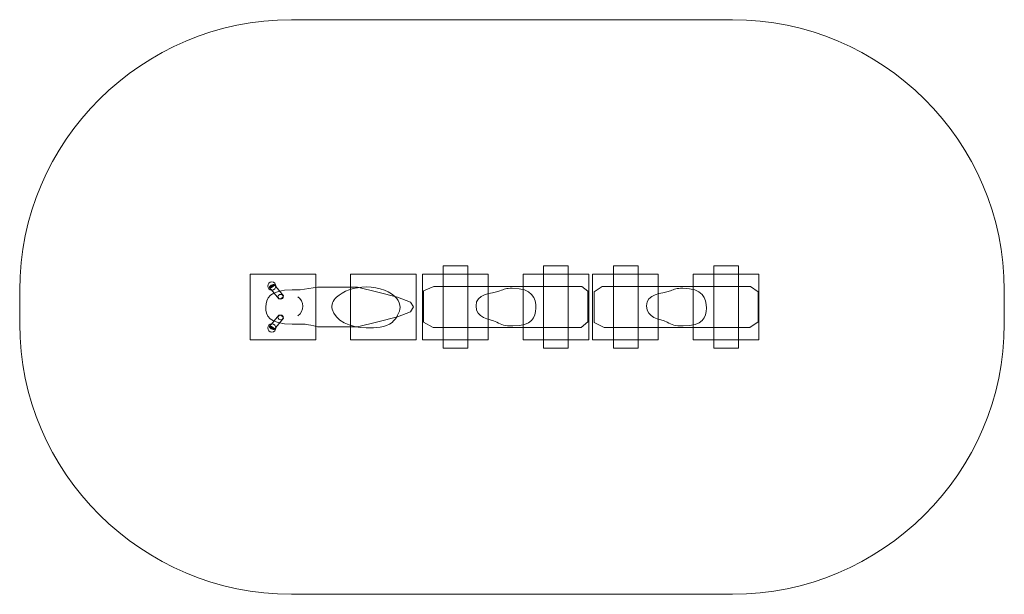
# Model space of a CAD drawing. Units: millimetres. Extents: x -28.3 to 31.7, y -74.4 to -39.4.
import ezdxf
from ezdxf.lldxf.tags import DXFTag

# ---------------------------------------------------------------- set-up
doc = ezdxf.new("R2010")
doc.units = ezdxf.units.MM
doc.header["$MEASUREMENT"] = 0
doc.layers.add('Ebene 1', color=7, linetype='Continuous')
tags = doc.linetypes.add('New Line1', pattern=[0.7, 0.2, -0.5]).pattern_tags.tags
tags[6:7] = [DXFTag(74, 4), DXFTag(75, 0), DXFTag(340, '0'), DXFTag(46, 1.0), DXFTag(50, 0.0), DXFTag(44, 0.0), DXFTag(45, 0.0)]
tags[4:5] = [DXFTag(74, 4), DXFTag(75, 0), DXFTag(340, '0'), DXFTag(46, 1.0), DXFTag(50, 0.0), DXFTag(44, 0.0), DXFTag(45, 0.0)]

msp = doc.modelspace()

# ---------------------------------------------------------------- linework, layer by layer
at = {"layer": 'Ebene 1', "color": 7, "lineweight": 18}
for points in [[(7.9117, -59.3876), (9.4117, -59.3876), (9.4117, -54.3876), (7.9117, -54.3876), (7.9117, -59.3876)], [(14.0292, -59.3876), (15.5292, -59.3876), (15.5292, -54.3876), (14.0292, -54.3876), (14.0292, -59.3876)]]:
    msp.add_lwpolyline(points, close=True, dxfattribs=at)
at = {"layer": 'Ebene 1', "color": 250, "lineweight": 18}
for points in [[(-14.2378, -58.8876), (-10.2378, -58.8876), (-10.2378, -54.8876), (-14.2378, -54.8876), (-14.2378, -58.8876)], [(-8.115, -58.8876), (-4.115, -58.8876), (-4.115, -54.8876), (-8.115, -54.8876), (-8.115, -58.8876)], [(-3.7296, -58.8876), (0.2704, -58.8876), (0.2704, -54.8876), (-3.7296, -54.8876), (-3.7296, -58.8876)], [(2.3932, -58.8876), (6.3932, -58.8876), (6.3932, -54.8876), (2.3932, -54.8876), (2.3932, -58.8876)], [(6.6329, -58.8876), (10.6329, -58.8876), (10.6329, -54.8876), (6.6329, -54.8876), (6.6329, -58.8876)], [(12.7557, -58.8876), (16.7557, -58.8876), (16.7557, -54.8876), (12.7557, -54.8876), (12.7557, -58.8876)]]:
    msp.add_lwpolyline(points, close=True, dxfattribs=at)
at = {"layer": 'Ebene 1', "color": 7, "lineweight": 18}
for centre in [(-12.9121, -55.61), (-12.9121, -58.1653)]:
    msp.add_ellipse(centre, major_axis=(0, 0.25), ratio=1, dxfattribs=at)
at = {"layer": 'Ebene 1', "color": 250, "lineweight": 18}
for centre in [(-12.3788, -56.2623), (-12.3788, -57.52)]:
    msp.add_ellipse(centre, major_axis=(0.163, 0), ratio=0.8760736, dxfattribs=at)
at = {"layer": 'Ebene 1', "color": 250, "linetype": 'New Line1', "lineweight": 18}
msp.add_open_spline([(-11.7187, -39.3876), (-11.7187, -39.3876), (15.1596, -39.3876), (15.1596, -39.3876), (15.1596, -39.3876), (24.2681, -39.3876), (31.7205, -46.8028), (31.7205, -55.8657), (31.7205, -55.8657), (31.7205, -55.8657), (31.7205, -57.9096), (31.7205, -57.9096), (31.7205, -57.9096), (31.7205, -66.9725), (24.2681, -74.3876), (15.1596, -74.3876), (15.1596, -74.3876), (15.1596, -74.3876), (-11.7187, -74.3876), (-11.7187, -74.3876), (-11.7187, -74.3876), (-20.8272, -74.3876), (-28.2795, -66.9725), (-28.2795, -57.9096), (-28.2795, -57.9096), (-28.2795, -57.9096), (-28.2795, -55.8657), (-28.2795, -55.8657), (-28.2795, -55.8657), (-28.2795, -46.8028), (-20.8272, -39.3876), (-11.7187, -39.3876)], degree=3, knots=[0, 0, 0, 0, 0.1111111, 0.1111111, 0.1111111, 0.1111111, 0.2222222, 0.2222222, 0.2222222, 0.2222222, 0.3333333, 0.3333333, 0.3333333, 0.3333333, 0.4444444, 0.4444444, 0.4444444, 0.4444444, 0.5555556, 0.5555556, 0.5555556, 0.5555556, 0.6666667, 0.6666667, 0.6666667, 0.6666667, 0.7777778, 0.7777778, 0.7777778, 0.7777778, 1, 1, 1, 1], dxfattribs=at)
at = {"layer": 'Ebene 1', "color": 7, "lineweight": 18}
for points, knots in [([(-2.4769, -54.3876), (-2.4769, -54.3876), (-0.9769, -54.3876), (-0.9769, -54.3876), (-0.9769, -54.3876), (-0.9769, -54.3876), (-0.9769, -59.3876), (-0.9769, -59.3876), (-0.9769, -59.3876), (-0.9769, -59.3876), (-2.4769, -59.3876), (-2.4769, -59.3876), (-2.4769, -59.3876), (-2.4769, -59.3876), (-2.4769, -54.3876), (-2.4769, -54.3876)], [0, 0, 0, 0, 0.2, 0.2, 0.2, 0.2, 0.4, 0.4, 0.4, 0.4, 0.6, 0.6, 0.6, 0.6, 1, 1, 1, 1]), ([(3.6405, -54.3876), (3.6405, -54.3876), (5.1405, -54.3876), (5.1405, -54.3876), (5.1405, -54.3876), (5.1405, -54.3876), (5.1405, -59.3876), (5.1405, -59.3876), (5.1405, -59.3876), (5.1405, -59.3876), (3.6405, -59.3876), (3.6405, -59.3876), (3.6405, -59.3876), (3.6405, -59.3876), (3.6405, -54.3876), (3.6405, -54.3876)], [0, 0, 0, 0, 0.2, 0.2, 0.2, 0.2, 0.4, 0.4, 0.4, 0.4, 0.6, 0.6, 0.6, 0.6, 1, 1, 1, 1]), ([(-12.9519, -55.5585), (-12.8739, -55.5122), (-12.7928, -55.4979), (-12.7709, -55.5263), (-12.7709, -55.5263), (-12.7489, -55.5548), (-12.7943, -55.6154), (-12.8723, -55.6616), (-12.8723, -55.6616), (-12.9503, -55.7078), (-13.0314, -55.7222), (-13.0534, -55.6937), (-13.0534, -55.6937), (-13.0754, -55.6652), (-13.03, -55.6047), (-12.9519, -55.5585)], [0, 0, 0, 0, 0.2, 0.2, 0.2, 0.2, 0.4, 0.4, 0.4, 0.4, 0.6, 0.6, 0.6, 0.6, 1, 1, 1, 1]), ([(-13.0502, -55.7008), (-13.0502, -55.7008), (-12.7725, -55.5252), (-12.7725, -55.5252), (-12.7725, -55.5252), (-12.7725, -55.5252), (-12.2108, -56.2087), (-12.2108, -56.2087), (-12.2108, -56.2087), (-12.1899, -56.2924), (-12.3599, -56.4135), (-12.4885, -56.3843), (-12.4885, -56.3843), (-12.4885, -56.3843), (-13.0502, -55.7008), (-13.0502, -55.7008)], [0, 0, 0, 0, 0.2, 0.2, 0.2, 0.2, 0.4, 0.4, 0.4, 0.4, 0.6, 0.6, 0.6, 0.6, 1, 1, 1, 1]), ([(-7.1713, -55.6639), (-6.3503, -55.6639), (-5.6381, -55.954), (-5.3025, -56.3727), (-5.3025, -56.3727), (-5.1712, -56.5367), (-5.0975, -56.7203), (-5.0975, -56.9139), (-5.0975, -56.9139), (-5.0975, -57.1721), (-5.3423, -57.6265), (-5.5881, -57.826), (-5.5881, -57.826), (-5.9978, -58.1586), (-6.5684, -58.1639), (-7.1713, -58.1639), (-7.1713, -58.1639), (-8.1361, -58.1639), (-9.0676, -57.7094), (-9.2452, -57.0209), (-9.2452, -57.0209), (-9.3118, -56.7628), (-9.1975, -56.5074), (-8.9683, -56.289), (-8.9683, -56.289), (-8.5863, -55.9251), (-7.8852, -55.6639), (-7.1713, -55.6639)], [0, 0, 0, 0, 0.125, 0.125, 0.125, 0.125, 0.25, 0.25, 0.25, 0.25, 0.375, 0.375, 0.375, 0.375, 0.5, 0.5, 0.5, 0.5, 0.625, 0.625, 0.625, 0.625, 0.75, 0.75, 0.75, 0.75, 1, 1, 1, 1]), ([(-3.0445, -55.6376), (-3.0445, -55.6376), (5.9849, -55.6376), (5.9849, -55.6376), (5.9849, -55.6376), (5.9849, -55.6376), (6.3318, -55.9199), (6.3318, -55.9199), (6.3318, -55.9199), (6.3318, -55.9199), (6.3318, -57.7834), (6.3318, -57.7834), (6.3318, -57.7834), (6.3318, -57.7834), (5.9394, -58.1376), (5.9394, -58.1376), (5.9394, -58.1376), (5.9394, -58.1376), (-3.0748, -58.1376), (-3.0748, -58.1376), (-3.0748, -58.1376), (-3.0748, -58.1376), (-3.6683, -57.8137), (-3.6683, -57.8137), (-3.6683, -57.8137), (-3.6683, -57.8137), (-3.6683, -55.9048), (-3.6683, -55.9048), (-3.6683, -55.9048), (-3.6683, -55.9048), (-3.0445, -55.6376), (-3.0445, -55.6376)], [0, 0, 0, 0, 0.1111111, 0.1111111, 0.1111111, 0.1111111, 0.2222222, 0.2222222, 0.2222222, 0.2222222, 0.3333333, 0.3333333, 0.3333333, 0.3333333, 0.4444444, 0.4444444, 0.4444444, 0.4444444, 0.5555556, 0.5555556, 0.5555556, 0.5555556, 0.6666667, 0.6666667, 0.6666667, 0.6666667, 0.7777778, 0.7777778, 0.7777778, 0.7777778, 1, 1, 1, 1]), ([(7.2145, -55.6376), (7.2145, -55.6376), (16.2615, -55.6376), (16.2615, -55.6376), (16.2615, -55.6376), (16.2615, -55.6376), (16.7205, -55.9539), (16.7205, -55.9539), (16.7205, -55.9539), (16.7205, -55.9539), (16.7205, -57.7914), (16.7205, -57.7914), (16.7205, -57.7914), (16.7205, -57.7914), (16.2128, -58.1376), (16.2128, -58.1376), (16.2128, -58.1376), (16.2128, -58.1376), (7.3376, -58.1376), (7.3376, -58.1376), (7.3376, -58.1376), (7.3376, -58.1376), (6.7204, -57.8399), (6.7204, -57.8399), (6.7204, -57.8399), (6.7204, -57.8399), (6.7204, -55.9617), (6.7204, -55.9617), (6.7204, -55.9617), (6.7204, -55.9617), (7.2145, -55.6376), (7.2145, -55.6376)], [0, 0, 0, 0, 0.1111111, 0.1111111, 0.1111111, 0.1111111, 0.2222222, 0.2222222, 0.2222222, 0.2222222, 0.3333333, 0.3333333, 0.3333333, 0.3333333, 0.4444444, 0.4444444, 0.4444444, 0.4444444, 0.5555556, 0.5555556, 0.5555556, 0.5555556, 0.6666667, 0.6666667, 0.6666667, 0.6666667, 0.7777778, 0.7777778, 0.7777778, 0.7777778, 1, 1, 1, 1]), ([(-13.0502, -58.0745), (-13.0502, -58.0745), (-12.7725, -58.2501), (-12.7725, -58.2501), (-12.7725, -58.2501), (-12.7725, -58.2501), (-12.2108, -57.5666), (-12.2108, -57.5666), (-12.2108, -57.5666), (-12.1899, -57.4829), (-12.3599, -57.3618), (-12.4885, -57.391), (-12.4885, -57.391), (-12.4885, -57.391), (-13.0502, -58.0745), (-13.0502, -58.0745)], [0, 0, 0, 0, 0.2, 0.2, 0.2, 0.2, 0.4, 0.4, 0.4, 0.4, 0.6, 0.6, 0.6, 0.6, 1, 1, 1, 1]), ([(-12.9519, -58.2169), (-12.8739, -58.2631), (-12.7928, -58.2775), (-12.7709, -58.249), (-12.7709, -58.249), (-12.7489, -58.2205), (-12.7943, -58.16), (-12.8723, -58.1137), (-12.8723, -58.1137), (-12.9503, -58.0675), (-13.0314, -58.0531), (-13.0534, -58.0816), (-13.0534, -58.0816), (-13.0754, -58.1101), (-13.03, -58.1707), (-12.9519, -58.2169)], [0, 0, 0, 0, 0.2, 0.2, 0.2, 0.2, 0.4, 0.4, 0.4, 0.4, 0.6, 0.6, 0.6, 0.6, 1, 1, 1, 1])]:
    msp.add_open_spline(points, degree=3, knots=knots, dxfattribs=at)
at = {"layer": 'Ebene 1', "color": 250, "lineweight": 18}
for points, knots in [([(-7.7039, -58.0918), (-7.7039, -58.0918), (-10.1284, -58.0918), (-10.1284, -58.0918), (-10.1284, -58.0918), (-10.8021, -57.9297), (-10.8564, -57.9297), (-11.1857, -57.9297), (-11.1857, -57.9297), (-11.515, -57.9297), (-11.3385, -57.9297), (-11.6678, -57.9297), (-11.6678, -57.9297), (-13.0972, -57.9297), (-13.2893, -57.4086), (-13.2792, -56.8876), (-13.2792, -56.8876), (-13.2691, -56.3666), (-13.0565, -55.8455), (-11.6678, -55.8455), (-11.6678, -55.8455), (-11.6678, -55.8455), (-11.1857, -55.8455), (-11.1857, -55.8455), (-11.1857, -55.8455), (-11.1857, -55.8455), (-10.1284, -55.6834), (-10.1284, -55.6834), (-10.1284, -55.6834), (-10.1284, -55.6834), (-7.7039, -55.6834), (-7.7039, -55.6834), (-7.7039, -55.6834), (-7.7039, -55.6834), (-6.4483, -55.9845), (-6.4483, -55.9845), (-6.4483, -55.9845), (-6.4483, -55.9845), (-5.257, -56.2855), (-5.257, -56.2855), (-5.257, -56.2855), (-5.257, -56.2855), (-4.4628, -56.5866), (-4.4628, -56.5866), (-4.4628, -56.5866), (-4.4628, -56.5866), (-4.2795, -56.8876), (-4.2795, -56.8876), (-4.2795, -56.8876), (-4.2795, -56.8876), (-4.4628, -57.1887), (-4.4628, -57.1887), (-4.4628, -57.1887), (-4.4628, -57.1887), (-5.257, -57.4897), (-5.257, -57.4897), (-5.257, -57.4897), (-5.257, -57.4897), (-6.4483, -57.7908), (-6.4483, -57.7908), (-6.4483, -57.7908), (-6.4483, -57.7908), (-7.7039, -58.0918), (-7.7039, -58.0918)], [0, 0, 0, 0, 0.0588235, 0.0588235, 0.0588235, 0.0588235, 0.1176471, 0.1176471, 0.1176471, 0.1176471, 0.1764706, 0.1764706, 0.1764706, 0.1764706, 0.2352941, 0.2352941, 0.2352941, 0.2352941, 0.2941176, 0.2941176, 0.2941176, 0.2941176, 0.3529412, 0.3529412, 0.3529412, 0.3529412, 0.4117647, 0.4117647, 0.4117647, 0.4117647, 0.4705882, 0.4705882, 0.4705882, 0.4705882, 0.5294118, 0.5294118, 0.5294118, 0.5294118, 0.5882353, 0.5882353, 0.5882353, 0.5882353, 0.6470588, 0.6470588, 0.6470588, 0.6470588, 0.7058824, 0.7058824, 0.7058824, 0.7058824, 0.7647059, 0.7647059, 0.7647059, 0.7647059, 0.8235294, 0.8235294, 0.8235294, 0.8235294, 0.8823529, 0.8823529, 0.8823529, 0.8823529, 1, 1, 1, 1]), ([(1.767, -58.0387), (2.9571, -58.0436), (3.1596, -57.506), (3.1745, -56.9501), (3.1745, -56.9501), (3.1903, -56.3583), (2.9437, -55.7457), (1.7399, -55.745), (1.7399, -55.745), (1.3522, -55.7447), (1.2518, -55.8012), (0.9873, -55.8967), (0.9873, -55.8967), (0.446, -56.0921), (-0.4766, -56.0553), (-0.472, -56.8222), (-0.472, -56.8222), (-0.4675, -57.5891), (0.3194, -57.5764), (0.7888, -57.8198), (0.7888, -57.8198), (1.0889, -57.9754), (1.265, -58.0366), (1.767, -58.0387)], [0, 0, 0, 0, 0.1428571, 0.1428571, 0.1428571, 0.1428571, 0.2857143, 0.2857143, 0.2857143, 0.2857143, 0.4285714, 0.4285714, 0.4285714, 0.4285714, 0.5714286, 0.5714286, 0.5714286, 0.5714286, 0.7142857, 0.7142857, 0.7142857, 0.7142857, 1, 1, 1, 1]), ([(12.1557, -58.0387), (13.3458, -58.0436), (13.5482, -57.506), (13.5632, -56.9501), (13.5632, -56.9501), (13.579, -56.3583), (13.3324, -55.7457), (12.1285, -55.745), (12.1285, -55.745), (11.7409, -55.7447), (11.6404, -55.8012), (11.3759, -55.8967), (11.3759, -55.8967), (10.8347, -56.0921), (9.9121, -56.0553), (9.9167, -56.8222), (9.9167, -56.8222), (9.9212, -57.5891), (10.708, -57.5764), (11.1775, -57.8198), (11.1775, -57.8198), (11.4776, -57.9754), (11.6536, -58.0366), (12.1557, -58.0387)], [0, 0, 0, 0, 0.1428571, 0.1428571, 0.1428571, 0.1428571, 0.2857143, 0.2857143, 0.2857143, 0.2857143, 0.4285714, 0.4285714, 0.4285714, 0.4285714, 0.5714286, 0.5714286, 0.5714286, 0.5714286, 0.7142857, 0.7142857, 0.7142857, 0.7142857, 1, 1, 1, 1])]:
    msp.add_open_spline(points, degree=3, knots=knots, dxfattribs=at)
msp.add_open_spline([(-11.3344, -56.2722), (-10.9431, -56.5145), (-10.9142, -57.1416), (-11.3344, -57.4228)], degree=3, dxfattribs=at)

doc.saveas('drawing.dxf')
